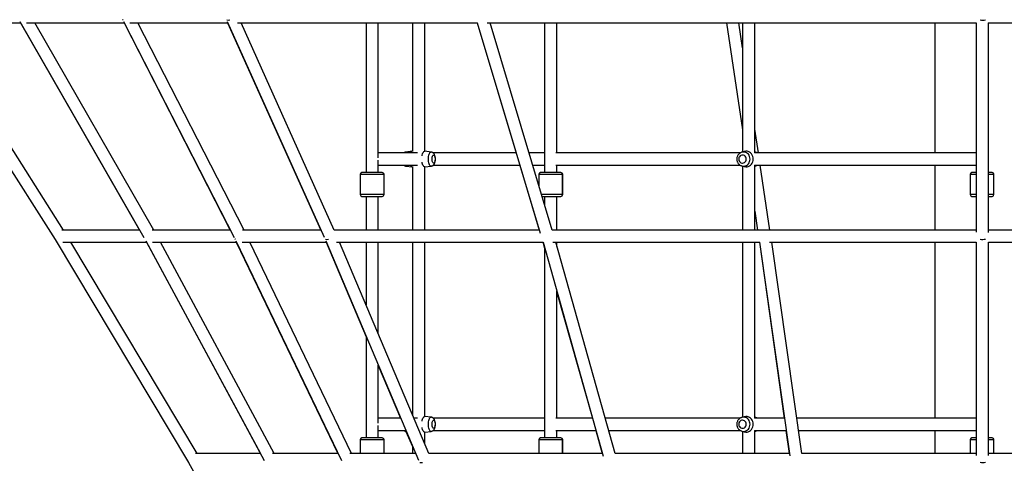
# Paper-space layout '_Top' of a CAD drawing. Units: millimetres. Extents: x -4319 to 4319, y -5810 to 400.
# Drawn here: x -1420 to 33, y -3361 to -2707 of the extents above; entities that cross this region are included whole.
import ezdxf

# ---------------------------------------------------------------- set-up
doc = ezdxf.new("R2010")
doc.units = ezdxf.units.MM

psp = doc.layouts.new('_Top')

# ---------------------------------------------------------------- linework, layer by layer
at = {"color": 7, "linetype": 'Continuous', "lineweight": 25}
for p, q in [((-1573.6, -2707.7), (-1367.7, -3031.2)), ((-1562.4, -2711.8), (-1418.3, -2711.8)), ((-1355.1, -3017.4), (-1549.7, -2711.8)), ((-1419.6, -2709.7), (-1236.6, -3028.2)), ((-1418.5, -2711.8), (-1242.9, -3017.4)), ((-1409.9, -2711.8), (-1265.7, -2711.8)), ((-1222, -3017.4), (-1397.6, -2711.8)), ((-1266.7, -2709.7), (-1103.6, -3028.1)), ((-1265.9, -2711.8), (-1109.3, -3017.4)), ((-1257.4, -2711.8), (-1113, -2711.8)), ((-1088.9, -3017.4), (-1245.5, -2711.8)), ((-1113.9, -2709.8), (-970.7, -3027.9)), ((-1113.4, -2711.8), (-975.8, -3017.4)), ((-1098.4, -2711.8), (-744.7, -2711.8)), ((-955.7, -3017.4), (-1093.3, -2711.8)), ((-908.9, -2711.8), (-908.9, -2932.6)), ((-890.9, -2910.9), (-890.9, -2711.8)), ((-840.4, -2711.8), (-840.4, -2901.7)), ((-822.4, -2901.1), (-822.4, -2711.8)), ((-745.2, -2711.8), (-687.6, -2903.6)), ((-744.8, -2711.8), (-651.8, -3021.7)), ((-730.4, -2711.8), (-8.6, -2711.8)), ((-634.2, -3017.5), (-726, -2711.8)), ((-645.4, -2711.8), (-645.4, -2932.6)), ((-627.4, -2903.6), (-627.4, -2711.8)), ((-627.3, -2903.6), (-627.3, -2711.8)), ((-377.1, -2711.8), (-353.4, -2869.7)), ((-353.4, -2748.4), (-358.9, -2711.8)), ((-353.4, -2711.8), (-353.4, -2902.2)), ((-335.4, -2903.6), (-335.4, -2711.8)), ((-69.8, -2711.8), (-69.8, -2903.6)), ((-9, -2711.8), (-9, -2903.8)), ((-8.8, -2711.8), (-8.8, -3020.6)), ((9.1, -2711.8), (1098.9, -2711.8)), ((9.2, -3020.8), (9.2, -2711.8)), ((-330.1, -2903.6), (-335.4, -2868.4)), ((-833.2, -2903.6), (-890.9, -2903.6)), ((-840.9, -2901.1), (-850.1, -2902.2)), ((-840.4, -2901.1), (-840.7, -2901.1)), ((-822.2, -2901.1), (-823.1, -2901.1)), ((-812.8, -2902.2), (-822, -2901.1)), ((-687.2, -2903.6), (-809.7, -2903.6)), ((-645.4, -2903.6), (-668.4, -2903.6)), ((-356.9, -2903.6), (-628.9, -2903.6)), ((-351, -2901.5), (-354.6, -2902.5)), ((-347.9, -2901.1), (-348.2, -2901.1)), ((-9, -2903.6), (-335.6, -2903.6)), ((-334.3, -2902.5), (-335.4, -2902.2)), ((-334, -2903.6), (-335.4, -2902.6)), ((-890.9, -2932.6), (-890.9, -2914.4)), ((-884.9, -2932.6), (-914.9, -2932.6)), ((-890.9, -2921.6), (-833.2, -2921.6)), ((-850.1, -2923), (-840.9, -2924.1)), ((-840.7, -2924.1), (-840.4, -2924.1)), ((-840.4, -2923.6), (-840.4, -3017.4)), ((-823.1, -2924.1), (-822.2, -2924.1)), ((-822.4, -3017.4), (-822.4, -2924.1)), ((-822, -2924.1), (-812.8, -2923)), ((-809.7, -2921.6), (-681.8, -2921.6)), ((-682.2, -2921.6), (-653.4, -3017.4)), ((-663, -2921.6), (-645.4, -2921.6)), ((-621.3, -2932.6), (-651.4, -2932.6)), ((-628.9, -2921.6), (-356.9, -2921.6)), ((-627.4, -2932.6), (-627.4, -2921.6)), ((-627.3, -2932.6), (-627.3, -2921.6)), ((-354.6, -2922.7), (-351, -2923.7)), ((-353.4, -2923), (-353.4, -3017.4)), ((-348.2, -2924.1), (-347.9, -2924.1)), ((-335.6, -2921.6), (-9, -2921.6)), ((-335.4, -3017.4), (-335.4, -2921.6)), ((-335.4, -2922.7), (-334, -2921.6)), ((-335.4, -2923), (-334.3, -2922.7)), ((-313, -3017.4), (-327.4, -2921.6)), ((-69.8, -2921.6), (-69.8, -3017.4)), ((-8.8, -2932.6), (-15, -2932.6)), ((-9, -2921.5), (-9, -2932.6)), ((15, -2932.6), (9.2, -2932.6)), ((-917.4, -2935.1), (-917.4, -2965.1)), ((-882.4, -2965.1), (-882.4, -2935.1)), ((-653.9, -2935.1), (-653.9, -2951.9)), ((-618.9, -2965.1), (-618.9, -2935.1)), ((-618.8, -2965.1), (-618.8, -2935.1)), ((-17.5, -2935.1), (-17.5, -2965.1)), ((17.5, -2965.1), (17.5, -2935.1)), ((-914.9, -2967.6), (-884.9, -2967.6)), ((-908.9, -2967.6), (-908.9, -3017.4)), ((-890.9, -3017.4), (-890.9, -2967.6)), ((-649.2, -2967.6), (-621.3, -2967.6)), ((-645.4, -2967.6), (-645.4, -2980.3)), ((-627.4, -3017.4), (-627.4, -2967.6)), ((-627.3, -3017.4), (-627.3, -2967.6)), ((-15, -2967.6), (-8.8, -2967.6)), ((-9, -2967.6), (-9, -3017.4)), ((9.2, -2967.6), (15, -2967.6)), ((-335.4, -2989.7), (-331.2, -3017.4)), ((-1242.8, -3017.4), (-1357.7, -3017.4)), ((-1109.1, -3017.4), (-1224.4, -3017.4)), ((-975.5, -3017.4), (-1091.2, -3017.4)), ((-653, -3017.4), (-955.7, -3017.4)), ((-8.8, -3017.4), (-634.2, -3017.4)), ((956.1, -3017.4), (9.2, -3017.4)), ((-1367.7, -3031.2), (-1367.3, -3030.9)), ((-1367.7, -3031.2), (-1170.9, -3360.2)), ((-1356.4, -3035.4), (-1232.6, -3035.4)), ((-1158, -3346.7), (-1344.2, -3035.4)), ((-1233.8, -3033.2), (-1059, -3357.1)), ((-1232.7, -3035.4), (-1064.7, -3346.7)), ((-1224, -3035.4), (-1100, -3035.4)), ((-1044.2, -3346.7), (-1212.1, -3035.4)), ((-1101.1, -3033.2), (-945.2, -3357.1)), ((-1100.3, -3035.4), (-950.5, -3346.7)), ((-1091.6, -3035.4), (-967.5, -3035.4)), ((-930.2, -3346.7), (-1080.1, -3035.4)), ((-968.4, -3033.3), (-831.5, -3356.9)), ((-967.9, -3035.4), (-908.9, -3174.7)), ((-952.7, -3035.4), (-647.7, -3035.4)), ((-816.3, -3346.7), (-948, -3035.4)), ((-908.9, -3035.4), (-908.9, -3127.7)), ((-890.9, -3170.2), (-890.9, -3035.4)), ((-840.4, -3035.4), (-840.4, -3289.7)), ((-822.4, -3292.3), (-822.4, -3035.4)), ((-648.2, -3035.4), (-645.4, -3045.2)), ((-647.8, -3035.4), (-558.9, -3350.7)), ((-633.2, -3035.4), (-328.1, -3035.4)), ((-541.3, -3346.7), (-629.1, -3035.4)), ((-627.4, -3041.3), (-627.4, -3035.4)), ((-627.3, -3041.5), (-627.3, -3035.4)), ((-353.4, -3035.4), (-353.4, -3293.4)), ((-335.4, -3294.8), (-335.4, -3035.4)), ((-328.6, -3035.4), (-292.1, -3294.8)), ((-328.2, -3035.4), (-283.8, -3350.2)), ((-313.5, -3035.4), (-8.6, -3035.4)), ((-266.1, -3346.7), (-310, -3035.4)), ((-69.8, -3035.4), (-69.8, -3294.8)), ((-9, -3035.4), (-9, -3295)), ((-8.8, -3035.4), (-8.8, -3349.7)), ((9.2, -3349.9), (9.2, -3035.4)), ((9.2, -3035.4), (313.5, -3035.4)), ((-645.4, -3043.8), (-645.4, -3323.8)), ((-627.4, -3294.8), (-627.4, -3107.6)), ((-627.3, -3294.8), (-627.3, -3107.8)), ((-627.3, -3109.3), (-575, -3294.8)), ((-908.9, -3173.9), (-908.9, -3323.8)), ((-890.9, -3302), (-890.9, -3216.5)), ((-890.9, -3217.3), (-858.2, -3294.8)), ((-857.8, -3294.8), (-890.9, -3294.8)), ((-833.2, -3294.8), (-838.3, -3294.8)), ((-822.2, -3292.3), (-823.1, -3292.3)), ((-812.8, -3293.4), (-822, -3292.3)), ((-645.4, -3294.8), (-809.7, -3294.8)), ((-574.6, -3294.8), (-628.9, -3294.8)), ((-356.9, -3294.8), (-555.9, -3294.8)), ((-351, -3292.7), (-354.6, -3293.7)), ((-347.9, -3292.3), (-348.2, -3292.3)), ((-291.6, -3294.8), (-335.6, -3294.8)), ((-334.3, -3293.7), (-335.4, -3293.4)), ((-334, -3294.8), (-335.4, -3293.7)), ((-9, -3294.8), (-273.4, -3294.8)), ((-890.9, -3323.8), (-890.9, -3305.5)), ((-917.4, -3326.3), (-917.4, -3346.7)), ((-884.9, -3323.8), (-914.9, -3323.8)), ((-890.9, -3312.8), (-850.2, -3312.8)), ((-882.4, -3346.7), (-882.4, -3326.3)), ((-850.1, -3314.2), (-849.6, -3314.3)), ((-850, -3314.2), (-840.4, -3336.7)), ((-823.1, -3315.3), (-822.2, -3315.3)), ((-822.4, -3332.2), (-822.4, -3315.3)), ((-822, -3315.3), (-812.8, -3314.2)), ((-809.7, -3312.8), (-645.4, -3312.8)), ((-653.9, -3326.3), (-653.9, -3346.7)), ((-621.3, -3323.8), (-651.4, -3323.8)), ((-628.9, -3312.8), (-569.6, -3312.8)), ((-627.4, -3323.8), (-627.4, -3312.8)), ((-627.3, -3323.8), (-627.3, -3312.8)), ((-618.9, -3346.7), (-618.9, -3326.3)), ((-618.8, -3346.7), (-618.8, -3326.3)), ((-570, -3312.8), (-560.4, -3346.7)), ((-550.9, -3312.8), (-356.9, -3312.8)), ((-354.6, -3313.9), (-351, -3314.9)), ((-353.4, -3314.2), (-353.4, -3346.7)), ((-348.2, -3315.3), (-347.9, -3315.3)), ((-335.6, -3312.8), (-289.1, -3312.8)), ((-335.4, -3346.7), (-335.4, -3312.8)), ((-335.4, -3313.8), (-334, -3312.8)), ((-335.4, -3314.2), (-334.3, -3313.9)), ((-289.5, -3312.8), (-284.7, -3346.7)), ((-270.9, -3312.8), (-9, -3312.8)), ((-69.8, -3312.8), (-69.8, -3346.7)), ((-17.5, -3326.3), (-17.5, -3346.7)), ((-8.8, -3323.8), (-15, -3323.8)), ((-9, -3312.6), (-9, -3323.8)), ((15, -3323.8), (9.2, -3323.8)), ((17.5, -3346.7), (17.5, -3326.3)), ((-840.4, -3335.9), (-840.4, -3346.7)), ((-1064.6, -3346.7), (-1160.7, -3346.7)), ((-950.2, -3346.7), (-1046.7, -3346.7)), ((-835.9, -3346.7), (-932.7, -3346.7)), ((-560, -3346.7), (-816.3, -3346.7)), ((-284.3, -3346.7), (-541.3, -3346.7)), ((-8.8, -3346.7), (-266.1, -3346.7)), ((266.1, -3346.7), (9.2, -3346.7)), ((-1170.9, -3360.2), (-1170.4, -3359.9)), ((-1170.9, -3360.2), (-983.3, -3694.7))]:
    psp.add_line(p, q, dxfattribs=at)
at = {"color": 8, "linetype": 'Continuous', "lineweight": 25}
for p, q in [((-917.4, -2935.1), (-882.4, -2935.1)), ((-653.9, -2935.1), (-618.8, -2935.1)), ((-17.5, -2935.1), (-8.8, -2935.1)), ((9.2, -2935.1), (17.5, -2935.1)), ((-882.4, -2965.1), (-917.4, -2965.1)), ((-618.8, -2965.1), (-649.9, -2965.1)), ((-8.8, -2965.1), (-17.5, -2965.1)), ((17.5, -2965.1), (9.2, -2965.1)), ((-917.4, -3326.3), (-882.4, -3326.3)), ((-653.9, -3326.3), (-618.8, -3326.3)), ((-17.5, -3326.3), (-8.8, -3326.3)), ((9.2, -3326.3), (17.5, -3326.3))]:
    psp.add_line(p, q, dxfattribs=at)
at = {"color": 7, "linetype": 'Continuous', "lineweight": 25, "flags": 128}
for points in [[(-1267.3, -2707.4), (-1267.8, -2707.2), (-1268, -2707.1)], [(-826.2, -2908), (-826, -2906.7), (-825.5, -2905.1), (-824.9, -2903.6), (-824.3, -2902.5), (-823.6, -2901.7), (-822.8, -2901.2), (-822, -2901.1)], [(-337.6, -2912.6), (-337.8, -2910.6), (-338.3, -2908.6), (-339.1, -2906.7), (-340.2, -2905.1), (-341.6, -2903.6), (-343.2, -2902.5), (-345, -2901.7), (-346.8, -2901.2), (-348.7, -2901.1), (-350.6, -2901.4), (-351, -2901.5)], [(-822, -2924.1), (-822.8, -2924), (-823.6, -2923.6), (-824.3, -2922.8), (-824.9, -2921.6), (-825.5, -2920.2), (-826, -2918.5), (-826.2, -2917.2)], [(-811.5, -2912.6), (-811.5, -2911.1), (-811.3, -2909.8), (-810.9, -2908.5), (-810.5, -2907.6), (-810, -2907), (-809.4, -2906.7), (-808.8, -2906.8), (-808.3, -2907.2), (-807.8, -2908), (-807.4, -2909.1), (-807.1, -2910.4), (-807, -2911.9), (-807, -2913.4), (-807.1, -2914.8), (-807.4, -2916.1), (-807.8, -2917.2), (-808.3, -2918), (-808.8, -2918.5), (-809.4, -2918.6), (-810, -2918.3), (-810.5, -2917.7), (-810.9, -2916.7), (-811.3, -2915.5), (-811.5, -2914.1), (-811.5, -2912.6)], [(-348.1, -2912.6), (-348.3, -2911.1), (-348.8, -2909.8), (-349.6, -2908.5), (-350.7, -2907.6), (-351.9, -2907), (-353.3, -2906.7), (-354.6, -2906.8), (-355.9, -2907.2), (-357.1, -2908), (-358.1, -2909.1), (-358.7, -2910.4), (-359.1, -2911.9), (-359.1, -2913.4), (-358.7, -2914.8), (-358.1, -2916.1), (-357.1, -2917.2), (-355.9, -2918), (-354.6, -2918.5), (-353.3, -2918.6), (-351.9, -2918.3), (-350.7, -2917.7), (-349.6, -2916.7), (-348.8, -2915.5), (-348.3, -2914.1), (-348.1, -2912.6)], [(-351, -2923.7), (-350.6, -2923.8), (-348.7, -2924.1), (-346.8, -2924), (-345, -2923.6), (-343.2, -2922.8), (-341.6, -2921.6), (-340.2, -2920.2), (-339.1, -2918.5), (-338.3, -2916.7), (-337.8, -2914.7), (-337.6, -2912.6)], [(-1101.7, -3030.8), (-1102.1, -3030.7), (-1102.3, -3030.5)], [(-826.2, -3299.2), (-826, -3297.9), (-825.5, -3296.2), (-824.9, -3294.8), (-824.3, -3293.7), (-823.6, -3292.8), (-822.8, -3292.4), (-822, -3292.3)], [(-337.6, -3303.8), (-337.8, -3301.7), (-338.3, -3299.7), (-339.1, -3297.9), (-340.2, -3296.2), (-341.6, -3294.8), (-343.2, -3293.7), (-345, -3292.8), (-346.8, -3292.4), (-348.7, -3292.3), (-350.6, -3292.6), (-351, -3292.7)], [(-822, -3315.3), (-822.8, -3315.2), (-823.6, -3314.7), (-824.3, -3313.9), (-824.9, -3312.8), (-825.5, -3311.3), (-826, -3309.7), (-826.2, -3308.4)], [(-811.5, -3303.8), (-811.5, -3302.3), (-811.3, -3300.9), (-810.9, -3299.7), (-810.5, -3298.8), (-810, -3298.1), (-809.4, -3297.8), (-808.8, -3297.9), (-808.3, -3298.4), (-807.8, -3299.2), (-807.4, -3300.3), (-807.1, -3301.6), (-807, -3303), (-807, -3304.5), (-807.1, -3306), (-807.4, -3307.3), (-807.8, -3308.4), (-808.3, -3309.2), (-808.8, -3309.6), (-809.4, -3309.7), (-810, -3309.4), (-810.5, -3308.8), (-810.9, -3307.9), (-811.3, -3306.7), (-811.5, -3305.3), (-811.5, -3303.8)], [(-348.1, -3303.8), (-348.3, -3302.3), (-348.8, -3300.9), (-349.6, -3299.7), (-350.7, -3298.8), (-351.9, -3298.1), (-353.3, -3297.8), (-354.6, -3297.9), (-355.9, -3298.4), (-357.1, -3299.2), (-358.1, -3300.3), (-358.7, -3301.6), (-359.1, -3303), (-359.1, -3304.5), (-358.7, -3306), (-358.1, -3307.3), (-357.1, -3308.4), (-355.9, -3309.2), (-354.6, -3309.6), (-353.3, -3309.7), (-351.9, -3309.4), (-350.7, -3308.8), (-349.6, -3307.9), (-348.8, -3306.7), (-348.3, -3305.3), (-348.1, -3303.8)], [(-351, -3314.9), (-350.6, -3315), (-348.7, -3315.3), (-346.8, -3315.2), (-345, -3314.7), (-343.2, -3313.9), (-341.6, -3312.8), (-340.2, -3311.3), (-339.1, -3309.7), (-338.3, -3307.8), (-337.8, -3305.8), (-337.6, -3303.8)]]:
    psp.add_lwpolyline(points, dxfattribs=at)
at = {"color": 8, "linetype": 'Continuous', "lineweight": 25, "flags": 128}
for points in [[(-817, -2912.6), (-816.9, -2910.7), (-816.7, -2908.9), (-816.4, -2907.1), (-815.9, -2905.6), (-815.4, -2904.3), (-814.8, -2903.3), (-814.1, -2902.6), (-813.3, -2902.2), (-812.8, -2902.2)], [(-342.4, -2912.6), (-342.6, -2910.7), (-343.1, -2908.9), (-343.9, -2907.1), (-344.9, -2905.6), (-346.3, -2904.3), (-347.8, -2903.3), (-349.4, -2902.6), (-351.2, -2902.2), (-353, -2902.2), (-354.6, -2902.6)], [(-812.8, -2923), (-813.3, -2923), (-814.1, -2922.7), (-814.8, -2922), (-815.4, -2920.9), (-815.9, -2919.7), (-816.4, -2918.1), (-816.7, -2916.4), (-816.9, -2914.5), (-817, -2912.6)], [(-354.7, -2922.7), (-353, -2923), (-351.2, -2923), (-349.4, -2922.7), (-347.8, -2922), (-346.3, -2920.9), (-344.9, -2919.7), (-343.9, -2918.1), (-343.1, -2916.4), (-342.6, -2914.5), (-342.4, -2912.6)], [(-817, -3303.8), (-816.9, -3301.9), (-816.7, -3300), (-816.4, -3298.3), (-815.9, -3296.8), (-815.4, -3295.5), (-814.8, -3294.4), (-814.1, -3293.7), (-813.3, -3293.4), (-812.8, -3293.4)], [(-342.4, -3303.8), (-342.6, -3301.9), (-343.1, -3300), (-343.9, -3298.3), (-344.9, -3296.8), (-346.3, -3295.5), (-347.8, -3294.4), (-349.4, -3293.7), (-351.2, -3293.4), (-353, -3293.4), (-354.6, -3293.7)], [(-812.8, -3314.2), (-813.3, -3314.2), (-814.1, -3313.8), (-814.8, -3313.1), (-815.4, -3312.1), (-815.9, -3310.8), (-816.4, -3309.3), (-816.7, -3307.5), (-816.9, -3305.7), (-817, -3303.8)], [(-354.7, -3313.8), (-353, -3314.2), (-351.2, -3314.2), (-349.4, -3313.8), (-347.8, -3313.1), (-346.3, -3312.1), (-344.9, -3310.8), (-343.9, -3309.3), (-343.1, -3307.5), (-342.6, -3305.7), (-342.4, -3303.8)]]:
    psp.add_lwpolyline(points, dxfattribs=at)
at = {"color": 7, "linetype": 'Continuous', "lineweight": 25}
for centre, radius, start, end in [((-1112.2, -2699.8), 7.95, 254.2211, 285.7913), ((0.2, -2692.3), 15.5, 258.6359, 287.1923), ((-840, -2904.6), 3.54, 100.7839, 163.9797), ((-914.9, -2935.1), 2.5, 90, 180), ((-884.9, -2935.1), 2.5, 0, 90), ((-840, -2920.6), 3.54, 196.0203, 259.2161), ((-651.4, -2935.1), 2.5, 90, 180), ((-621.4, -2935.1), 2.5, 0, 90), ((-621.3, -2935.1), 2.5, 0, 90), ((-15, -2935.1), 2.5, 90, 180), ((15, -2935.1), 2.5, 0, 90), ((-914.9, -2965.1), 2.5, 180, 270), ((-884.9, -2965.1), 2.5, 270, 0), ((-621.4, -2965.1), 2.5, 270, 0), ((-621.3, -2965.1), 2.5, 270, 0), ((-15, -2965.1), 2.5, 180, 270), ((15, -2965.1), 2.5, 270, 0), ((-966.6, -3022.9), 8.31, 254.69, 285.3238), ((0.2, -3015.1), 16.1, 258.9305, 286.6775), ((-914.9, -3326.3), 2.5, 90, 180), ((-884.9, -3326.3), 2.5, 0, 90), ((-651.4, -3326.3), 2.5, 90, 180), ((-621.4, -3326.3), 2.5, 0, 90), ((-621.3, -3326.3), 2.5, 0, 90), ((-15, -3326.3), 2.5, 90, 180), ((15, -3326.3), 2.5, 0, 90), ((-827.5, -3351.4), 8.81, 255.4367, 284.0369), ((0.2, -3343.4), 16.8, 259.2588, 286.1198)]:
    psp.add_arc(centre, radius, start, end, dxfattribs=at)
at = {"color": 8, "linetype": 'Continuous', "lineweight": 25}
for centre, radius, start, end in [((-849.4, -2904.9), 2.78, 102.9479, 152.3707), ((-336.9, -2911.4), 9.24, 57.5419, 73.7861), ((-849.4, -2920.3), 2.78, 207.6293, 257.0521), ((-336.9, -2913.8), 9.24, 286.2139, 302.4581), ((-336.9, -3302.6), 9.24, 57.5419, 73.7861), ((-849.4, -3311.5), 2.78, 207.6293, 257.0521), ((-336.9, -3305), 9.24, 286.2139, 302.4581)]:
    psp.add_arc(centre, radius, start, end, dxfattribs=at)
at = {"color": 7, "linetype": 'Continuous', "lineweight": 25}
for points, knots in [([(-850.1, -2902.2), (-850.2, -2902.2), (-850.7, -2902.3), (-851.6, -2902.6), (-852.5, -2903.1), (-853, -2903.5), (-853.1, -2903.6)], [0, 0, 0, 0, 0.093926, 0.451582, 0.795994, 1, 1, 1, 1]), ([(-812.8, -2923), (-812.6, -2923), (-812, -2922.9), (-811, -2922.6), (-810, -2921.9), (-809.2, -2921.1), (-808.4, -2920.2), (-807.8, -2919), (-807.3, -2917.5), (-806.9, -2915.9), (-806.7, -2914.1), (-806.6, -2912.4), (-806.7, -2910.6), (-807, -2908.9), (-807.4, -2907.3), (-808, -2905.8), (-808.8, -2904.5), (-809.7, -2903.6), (-810.7, -2902.9), (-811.7, -2902.4), (-812.5, -2902.3), (-812.8, -2902.2)], [0, 0, 0, 0, 0.0231501, 0.0692514, 0.1140234, 0.1593281, 0.2073439, 0.260853, 0.3219825, 0.386559, 0.4488259, 0.5094395, 0.5698338, 0.6311647, 0.6950834, 0.7643946, 0.8204148, 0.8704687, 0.9180529, 0.9646151, 1, 1, 1, 1]), ([(-354.6, -2902.6), (-354.7, -2902.6), (-355.3, -2902.7), (-356.5, -2903.3), (-357.9, -2904.2), (-359.2, -2905.5), (-360.3, -2906.9), (-361.1, -2908.5), (-361.7, -2910.2), (-361.9, -2912), (-361.9, -2913.9), (-361.5, -2915.7), (-360.8, -2917.4), (-359.9, -2919), (-358.7, -2920.3), (-357.3, -2921.5), (-355.9, -2922.3), (-355, -2922.5), (-354.7, -2922.6)], [0, 0, 0, 0, 0.009261, 0.075658, 0.142124, 0.208811, 0.275827, 0.343229, 0.411024, 0.479182, 0.547647, 0.616336, 0.685132, 0.753914, 0.822549, 0.890901, 0.958861, 1, 1, 1, 1]), ([(-331.9, -2903.6), (-332.3, -2903.4), (-333, -2903), (-333.8, -2902.7), (-334.1, -2902.6)], [0, 0, 0, 0, 0.548822, 1, 1, 1, 1]), ([(-853.1, -2921.6), (-852.9, -2921.8), (-852.4, -2922.3), (-851.3, -2922.8), (-850.5, -2923), (-850.1, -2923), (-850.1, -2923)], [0, 0, 0, 0, 0.273596, 0.630778, 0.984513, 1, 1, 1, 1]), ([(-334.4, -2922.7), (-334.3, -2922.7), (-333.6, -2922.5), (-332.7, -2922.2), (-332.1, -2921.7), (-331.9, -2921.6)], [0, 0, 0, 0, 0.13969, 0.784113, 1, 1, 1, 1]), ([(-812.8, -3314.2), (-812.6, -3314.1), (-812, -3314.1), (-811, -3313.7), (-810, -3313.1), (-809.2, -3312.3), (-808.4, -3311.3), (-807.8, -3310.1), (-807.3, -3308.7), (-806.9, -3307), (-806.7, -3305.3), (-806.6, -3303.5), (-806.7, -3301.8), (-807, -3300.1), (-807.4, -3298.4), (-808, -3296.9), (-808.8, -3295.7), (-809.7, -3294.7), (-810.7, -3294), (-811.7, -3293.5), (-812.5, -3293.4), (-812.8, -3293.4)], [0, 0, 0, 0, 0.0231501, 0.0692514, 0.1140234, 0.1593281, 0.2073439, 0.260853, 0.3219825, 0.386559, 0.4488259, 0.5094395, 0.5698338, 0.6311647, 0.6950834, 0.7643946, 0.8204148, 0.8704687, 0.9180529, 0.9646151, 1, 1, 1, 1]), ([(-354.6, -3293.7), (-354.7, -3293.8), (-355.3, -3293.9), (-356.5, -3294.5), (-357.9, -3295.4), (-359.2, -3296.6), (-360.3, -3298), (-361.1, -3299.6), (-361.7, -3301.4), (-361.9, -3303.2), (-361.9, -3305), (-361.5, -3306.8), (-360.8, -3308.6), (-359.9, -3310.1), (-358.7, -3311.5), (-357.3, -3312.6), (-355.9, -3313.4), (-355, -3313.7), (-354.7, -3313.8)], [0, 0, 0, 0, 0.009261, 0.075658, 0.142124, 0.208811, 0.275827, 0.343229, 0.411024, 0.479182, 0.547647, 0.616336, 0.685132, 0.753914, 0.822549, 0.890901, 0.958861, 1, 1, 1, 1]), ([(-331.9, -3294.8), (-332.3, -3294.5), (-333, -3294.1), (-333.8, -3293.9), (-334.1, -3293.8)], [0, 0, 0, 0, 0.548822, 1, 1, 1, 1]), ([(-853.1, -3312.8), (-852.9, -3313), (-852.4, -3313.4), (-851.3, -3313.9), (-850.5, -3314.2), (-850.1, -3314.2), (-850.1, -3314.2)], [0, 0, 0, 0, 0.273596, 0.630778, 0.984513, 1, 1, 1, 1]), ([(-334.4, -3313.9), (-334.3, -3313.8), (-333.6, -3313.7), (-332.7, -3313.3), (-332.1, -3312.9), (-331.9, -3312.8)], [0, 0, 0, 0, 0.13969, 0.784113, 1, 1, 1, 1])]:
    psp.add_open_spline(points, degree=3, knots=knots, dxfattribs=at)

doc.saveas('drawing.dxf')
